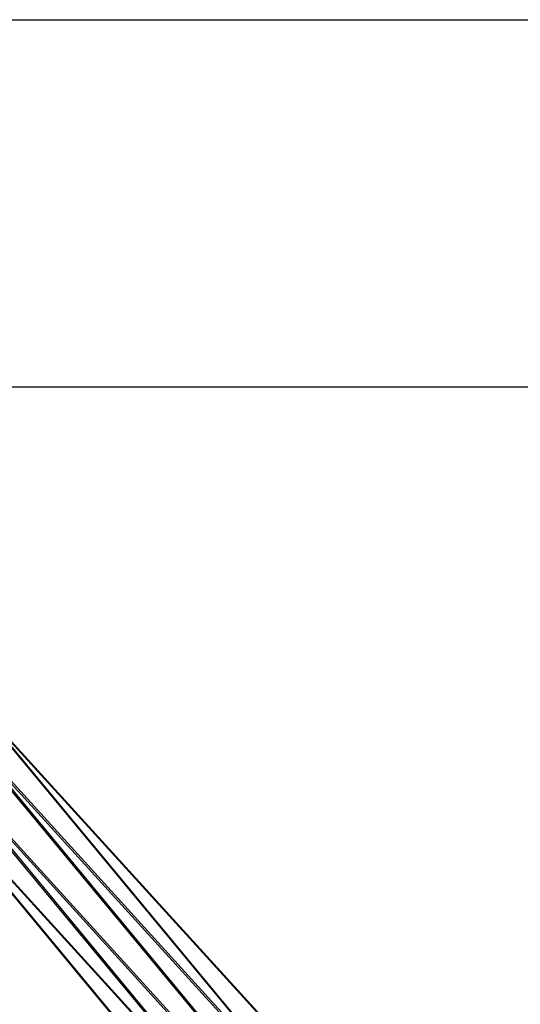
# Model space of a CAD drawing. Extents: x -1899 to 5741, y -1550 to 3800.
# Drawn here: x 22 to 92, y 2013 to 2150 of the extents above; entities that cross this region are included whole.
import ezdxf

# ---------------------------------------------------------------- set-up
doc = ezdxf.new("R2010")
doc.units = 0

msp = doc.modelspace()

# ---------------------------------------------------------------- linework, layer by layer
at = {"color": 0}
for p, q in [((-99.399861, 2150.292614, -299.553309), (100.600139, 2150.292614, -299.553309)), ((-150.139329, 2099.25891, -830.014503), (149.860671, 2099.25891, -830.014503)), ((-150.139329, 2099.25891, -800.014503), (149.860671, 2099.25891, -800.014503)), ((-2.599877, 2071.707886, 930.150402), (240.167498, 1778.866906, 507.696673)), ((1.790559, 2072.427458, 933.135335), (244.557934, 1779.586478, 510.681606)), ((2.481338, 2070.435742, 123.042253), (258.882618, 1788.833244, 392.048388)), ((3.739695, 2070.205344, 937.603737), (246.507069, 1777.364364, 515.150008)), ((-1.731601, 2069.554255, 126.232497), (254.669679, 1787.951757, 395.238632)), ((-6.859755, 2068.468144, 930.397472), (235.907619, 1775.627164, 507.943743)), ((4.627287, 2067.92906, 118.821473), (261.028567, 1786.326561, 387.827608)), ((2.105753, 2066.343229, 940.938079), (244.873127, 1773.502249, 518.48435)), ((-8.493697, 2064.606029, 933.731814), (234.273678, 1771.765049, 511.278084)), ((-5.543648, 2065.800963, 126.523404), (250.857632, 1784.198464, 395.529539)), ((-2.154126, 2063.103487, 941.185149), (240.613249, 1770.262507, 518.731419)), ((3.449178, 2063.502589, 116.042634), (259.850458, 1781.90009, 385.048769)), ((-6.544562, 2062.383915, 938.200216), (236.222813, 1769.542935, 515.746486)), ((-6.721757, 2061.374492, 123.744565), (249.679523, 1779.771993, 392.750699)), ((-0.362869, 2059.749296, 116.333541), (256.038411, 1778.146798, 385.339675)), ((-4.575808, 2058.867809, 119.523785), (251.825472, 1777.265311, 388.52992))]:
    msp.add_line(p, q, dxfattribs=at)

doc.saveas('drawing.dxf')
